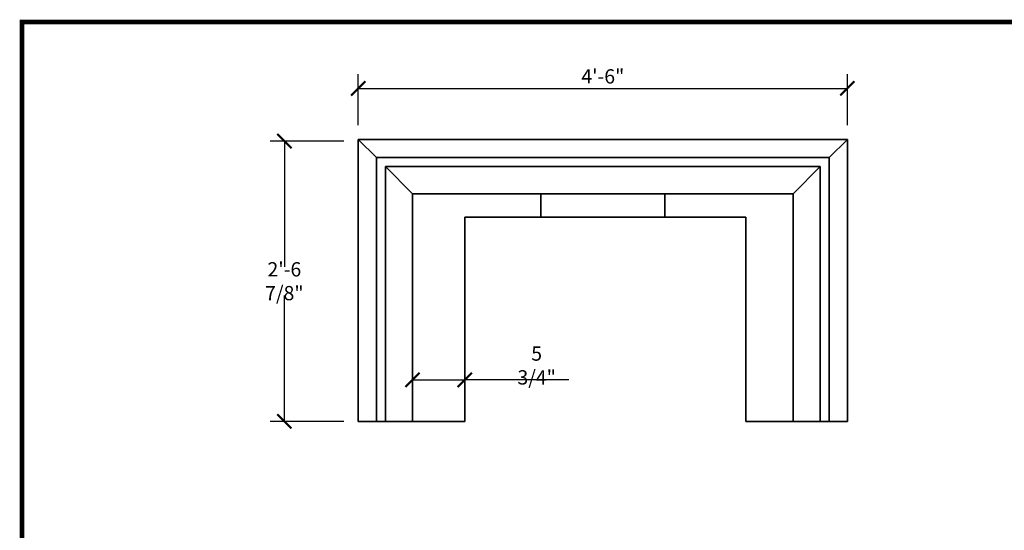
# Model space of a CAD drawing. Units: inches. Extents: x -0.1 to 10.5, y 0 to 8.1.
# Drawn here: x -0.1 to 6.7, y 4.5 to 8.1 of the extents above; entities that cross this region are included whole.
import ezdxf

# ---------------------------------------------------------------- set-up
doc = ezdxf.new("R2010")
doc.units = ezdxf.units.IN
doc.header["$LTSCALE"] = 0.4
doc.header["$MEASUREMENT"] = 0
doc.header["$PDMODE"] = 2
doc.layers.add('Dimension', color=30, linetype='Continuous', lineweight=25)
doc.layers.add('Stromberg Product', color=7, linetype='Continuous', lineweight=35)
doc.layers.add('Title Box', color=7, linetype='Continuous')
doc.layers.add('Viewport', color=2, linetype='Continuous', plot=False)
doc.styles.add('romans.shx', font='romans.shx', dxfattribs={"width": 0.75})
doc.dimstyles.new('3-4', dxfattribs={"dimscale": 0, "dimtxt": 1.5744, "dimasz": 1.5744, "dimexe": 1.5744, "dimexo": 1.578125, "dimgap": 0.390625, "dimtad": 1, "dimtih": 1, "dimtoh": 1, "dimdec": 4, "dimzin": 0, "dimdsep": 46, "dimlunit": 4, "dimtxsty": 'romans.shx', "dimblk1": 'ARCHTICK', "dimblk2": 'ARCHTICK', "dimsah": 1, "dimcen": 0, "dimadec": 0, "dimazin": 0, "dimtfac": 1, "dimtdec": 4, "dimtofl": 0, "dimtmove": 1, "dimatfit": 3, "dimfxl": 0, "dimfrac": 2, "dimtolj": 1, "dimtzin": 0, "dimarcsym": 0})

# ---------------------------------------------------------------- blocks, each defined once
blk = doc.blocks.new('*U3')
at = {"layer": 'Stromberg Product'}
for p, q in [((1647.837470155239, 0, 47.64158409465929), (1593.845249090393, 0, 47.64158409465932)), ((1593.845249090393, 0, 47.64158409465931), (1593.845249090393, 0, 16.54561738046327)), ((1593.845249090393, 0, 47.64158409465858), (1595.845064354585, 0, 45.64176883046571)), ((1595.845064354586, 0, 16.54561738046327), (1593.845249090393, 0, 16.54561738046327)), ((1645.837654891046, 0, 45.64176883046642), (1595.845064354586, 0, 45.64176883046645)), ((1595.845064354586, 0, 45.64176883046643), (1595.845064354586, 0, 16.54561738046327)), ((1596.845064354586, 0, 16.54561738046327), (1595.845064354586, 0, 16.54561738046327)), ((1596.845064354586, 0, 44.64176883046643), (1596.845064354586, 0, 16.54561738046327)), ((1596.845064354585, 0, 44.64176883046568), (1599.84487961872, 0, 41.64195356633101)), ((1644.837654891046, 0, 44.64176883046642), (1596.845064354586, 0, 44.64176883046645)), ((1599.84487961872, 0, 16.54561738046327), (1596.845064354586, 0, 16.54561738046327)), ((1599.84487961872, 0, 16.54561738046327), (1599.84487961872, 0, 41.64195356633176)), ((1614.00972352338, 0, 41.64195356633176), (1599.844879618721, 0, 41.64195356633176)), ((1605.626499090393, 0, 16.54561738046327), (1599.84487961872, 0, 16.54561738046327)), ((1605.626499090393, 0, 39.04561738046327), (1614.00972352339, 0, 39.04561738046327)), ((1605.626499090393, 0, 16.54561738046327), (1605.626499090393, 0, 39.04561738046327)), ((1614.00972352338, 0, 41.64195356633176), (1627.672995722253, 0, 41.64195356633176)), ((1614.00972352339, 0, 41.64195356633108), (1614.00972352339, 0, 39.04561738046291)), ((1614.00972352339, 0, 39.04561738046327), (1627.672995722253, 0, 39.04561738046327)), ((1627.672995722253, 0, 39.04561738046327), (1636.626499090393, 0, 39.04561738046327)), ((1627.672995722253, 0, 41.64195356633176), (1627.672995722253, 0, 39.0456173804636)), ((1627.672995722253, 0, 41.64195356633176), (1641.837839626912, 0, 41.64195356633176)), ((1636.626499090393, 0, 39.04561738046327), (1636.626499090393, 0, 16.54561738046327)), ((1641.837839626912, 0, 16.54561738046327), (1636.626499090393, 0, 16.54561738046327)), ((1644.837654891046, 0, 44.6417688304663), (1641.837839626911, 0, 41.64195356633172)), ((1641.837839626912, 0, 41.64195356633176), (1641.837839626912, 0, 16.54561738046327)), ((1644.837654891046, 0, 16.54561738046327), (1641.837839626911, 0, 16.54561738046327)), ((1644.837654891046, 0, 16.54561738046327), (1644.837654891046, 0, 44.64176883046643)), ((1645.837654891046, 0, 16.54561738046327), (1644.837654891046, 0, 16.54561738046327)), ((1645.837654891046, 0, 16.54561738046327), (1645.837654891046, 0, 45.64176883046643)), ((1647.837470155239, 0, 47.64158409465921), (1645.837654891046, 0, 45.64176883046636)), ((1647.837470155239, 0, 16.54561738046327), (1645.837654891046, 0, 16.54561738046327)), ((1647.837470155239, 0, 16.54561738046327), (1647.837470155239, 0, 47.64158409465931))]:
    blk.add_line(p, q, dxfattribs=at)
blk = doc.blocks.new('_ArchTick')
at = {"color": 0, "linetype": 'ByBlock', "const_width": 0.15}
blk.add_lwpolyline([(-0.5, -0.5), (0.5, 0.5)], dxfattribs=at)
blk = doc.blocks.new('*D44')
at = {"layer": 'Defpoints', "color": 0}
for p in [(2.242250327402033, 7.217654741966768), (1.732771776150216, 5.286152621696172), (2.242250327402033, 5.286152621696171)]:
    blk.add_point(p, dxfattribs=at)
at = {"layer": 'Dimension', "color": 0, "lineweight": -2}
for p, q in [((2.143617512864127, 7.217654741966768), (1.63437177411712, 7.217654741966769)), ((1.732771776150216, 7.217654741966769), (1.732771776150216, 6.351289174956357)), ((1.732771776150216, 5.286152621696172), (1.732771776150216, 6.152518188706584)), ((2.143617512864127, 5.286152621696171), (1.63437177411712, 5.286152621696172))]:
    blk.add_line(p, q, dxfattribs=at)
at = {"layer": 'Dimension', "color": 0, "lineweight": -2, "xscale": 0.09840000203309589, "yscale": 0.09840000203309589, "zscale": 0.09840000203309589}
for p, rotation in [((1.732771776150216, 7.217654741966769), 90), ((1.732771776150216, 5.286152621696172), 270)]:
    blk.add_blockref('_ArchTick', p, dxfattribs=dict(at, rotation=rotation))
at = {"layer": 'Dimension', "color": 0, "insert": (1.732771776150215, 6.251903681831471), "char_height": 0.09840000203309589, "attachment_point": 5, "style": 'romans.shx'}
blk.add_mtext('\\A1;2\'-6 7/8"', dxfattribs=at)
blk = doc.blocks.new('*D45')
at = {"layer": 'Defpoints', "color": 0}
for p in [(5.616764213677584, 7.580949364578565), (2.242250327402019, 7.229650581489043), (5.616764213677584, 7.229650581489086)]:
    blk.add_point(p, dxfattribs=at)
at = {"layer": 'Dimension', "color": 0, "lineweight": -2}
for p, q in [((2.242250327402019, 7.328283396026949), (2.242250327402019, 7.679349366611661)), ((5.616764213677584, 7.328283396026992), (5.616764213677584, 7.679349366611661)), ((2.242250327402019, 7.580949364578565), (5.616764213677584, 7.580949364578565))]:
    blk.add_line(p, q, dxfattribs=at)
at = {"layer": 'Dimension', "color": 0, "lineweight": -2, "xscale": 0.09840000203309589, "yscale": 0.09840000203309589, "zscale": 0.09840000203309589, "rotation": 180}
blk.add_blockref('_ArchTick', (2.242250327402019, 7.580949364578565), dxfattribs=at)
at = {"layer": 'Dimension', "color": 0, "lineweight": -2, "xscale": 0.09840000203309589, "yscale": 0.09840000203309589, "zscale": 0.09840000203309589}
blk.add_blockref('_ArchTick', (5.616764213677584, 7.580949364578565), dxfattribs=at)
at = {"layer": 'Dimension', "color": 0, "insert": (3.929507270539801, 7.663934857364602), "char_height": 0.09840000203309589, "attachment_point": 5, "style": 'romans.shx'}
blk.add_mtext('\\A1;4\'-6"', dxfattribs=at)
blk = doc.blocks.new('*D46')
at = {"layer": 'Defpoints', "color": 0}
for p in [(2.97662534257536, 5.571903167901869), (2.617227243170078, 5.286152621696175), (2.97662534257536, 5.286152621696178)]:
    blk.add_point(p, dxfattribs=at)
at = {"layer": 'Dimension', "color": 0, "lineweight": -2}
for p, q in [((2.617227243170078, 5.384785436234081), (2.617227243170078, 5.670303169934965)), ((2.97662534257536, 5.384785436234084), (2.97662534257536, 5.670303169934965)), ((2.617227243170078, 5.571903167901869), (2.97662534257536, 5.571903167901869)), ((3.694389691626048, 5.571903167901869), (2.97662534257536, 5.571903167901869))]:
    blk.add_line(p, q, dxfattribs=at)
at = {"layer": 'Dimension', "color": 0, "lineweight": -2, "xscale": 0.09840000203309589, "yscale": 0.09840000203309589, "zscale": 0.09840000203309589, "rotation": 180}
blk.add_blockref('_ArchTick', (2.617227243170078, 5.571903167901869), dxfattribs=at)
at = {"layer": 'Dimension', "color": 0, "lineweight": -2, "xscale": 0.09840000203309589, "yscale": 0.09840000203309589, "zscale": 0.09840000203309589}
blk.add_blockref('_ArchTick', (2.97662534257536, 5.571903167901869), dxfattribs=at)
at = {"layer": 'Dimension', "color": 0, "insert": (3.473175624555424, 5.671288661026756), "char_height": 0.09840000203309589, "attachment_point": 5, "style": 'romans.shx'}
blk.add_mtext('\\A1;5 3/4"', dxfattribs=at)

msp = doc.modelspace()

# ---------------------------------------------------------------- linework, layer by layer
at = {"layer": 'Title Box', "const_width": 0.03125}
msp.add_lwpolyline([(10.45015931212975, 8.038723146720775), (-0.07733504542657954, 8.038723146720802), (-0.07733504542657954, 0.01369481423830621), (10.45015931212975, 0.01369481423829596)], close=True, dxfattribs=at)
at = {"layer": 'Viewport', "linetype": 'Continuous'}
msp.add_lwpolyline([(-0.07733504542657954, 1.287448172793203), (10.31979174317721, 1.287448172793203), (10.31979174317721, 8.038723146720802), (-0.07733504542657954, 8.038723146720802)], close=True, dxfattribs=at)

# ---------------------------------------------------------------- block references
at = {"layer": 'Stromberg Product', "extrusion": (0, 1, 0), "xscale": 0.06250000129134747, "yscale": 0.06250000129134647, "zscale": 0.0625000012913457, "rotation": 180}
msp.add_blockref('*U3', (97.37307979895397, 0, 4.252051514051089), dxfattribs=at)

# ---------------------------------------------------------------- dimensions: what is measured, and where the dimension line sits
at = {"layer": 'Dimension'}
dim = msp.add_linear_dim(base=(5.616764213677584, 7.580949364578565), p1=(2.242250327402019, 7.229650581489043), p2=(5.616764213677584, 7.229650581489086), dimstyle='3-4', override={"dimscale": 0.06250000129134647, "dimlfac": 15.99999966941531}, dxfattribs=at)
dim.commit()
dim.dimension.update_dxf_attribs({"geometry": '*D45', "text_midpoint": (3.929507270539801, 7.663934857364602)})
dim = msp.add_linear_dim(base=(1.732771776150216, 5.286152621696172), p1=(2.242250327402033, 7.217654741966768), p2=(2.242250327402033, 5.286152621696171), angle=270, dimstyle='3-4', override={"dimscale": 0.06250000129134647, "dimlfac": 15.99999966941531}, dxfattribs=at)
dim.commit()
dim.dimension.update_dxf_attribs({"geometry": '*D44', "text_midpoint": (1.732771776150215, 6.251903681831471)})
dim = msp.add_linear_dim(base=(2.97662534257536, 5.571903167901869), p1=(2.617227243170078, 5.286152621696175), p2=(2.97662534257536, 5.286152621696178), dimstyle='3-4', override={"dimscale": 0.06250000129134647, "dimlfac": 15.99999966941531}, dxfattribs=at)
dim.commit()
dim.dimension.update_dxf_attribs({"geometry": '*D46', "text_midpoint": (3.473175624555424, 5.685434450192254), "dimtype": 160})

doc.saveas('drawing.dxf')
